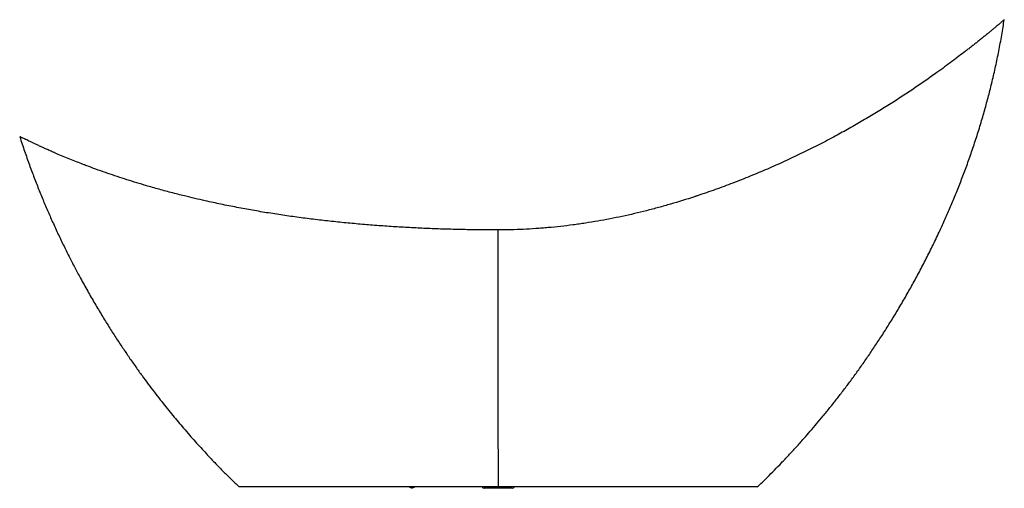
# Paper-space layout '_Vorderseite' of a CAD drawing. Units: millimetres. Extents: x -1025 to 1084, y -3 to 1000.
import ezdxf

# ---------------------------------------------------------------- set-up
doc = ezdxf.new("R2010")
doc.units = ezdxf.units.MM

psp = doc.layouts.new('_Vorderseite')

# ---------------------------------------------------------------- linework, layer by layer
at = {"color": 7, "linetype": 'Continuous', "lineweight": 25}
for p, q in [((-180.2, -0.7), (-178.8, 0)), ((30, -3), (-30, -3))]:
    psp.add_line(p, q, dxfattribs=at)
at = {"color": 7, "linetype": 'Continuous', "lineweight": 25, "flags": 128}
for points in [[(0, 550), (0.1, 550), (0.1, 550)], [(-191.1, -0.1), (-189.7, -0.7), (-187.7, -1.3), (-185.7, -1.7), (-183.7, -1.7), (-181.9, -1.3), (-180.2, -0.7), (-179.2, -0.1)]]:
    psp.add_lwpolyline(points, dxfattribs=at)
at = {"color": 7, "linetype": 'Continuous', "lineweight": 25}
for centre, start, end in [((-30, 2), 203.6339, 270), ((30, 2), 270, 336.1782)]:
    psp.add_arc(centre, 5, start, end, dxfattribs=at)
for points, knots in [([(1084.4, 1000), (1084.4, 1000), (1084.5, 1000.1), (1084.2, 999.8), (1083.4, 999.2), (1082.3, 998.2), (1080.9, 997), (1079.1, 995.4), (1076.9, 993.6), (1074.3, 991.4), (1071.3, 988.9), (1068, 986.1), (1064, 982.8), (1059.4, 979), (1054, 974.5), (1048.2, 969.7), (1041.8, 964.6), (1035.1, 959.1), (1028.3, 953.7), (1021.6, 948.4), (1015.1, 943.3), (1008.4, 938), (999.2, 930.9), (987.3, 921.8), (972.3, 910.5), (956.6, 898.9), (941.7, 888.1), (927.8, 878.2), (915.2, 869.4), (902.4, 860.5), (889.3, 851.7), (876, 842.8), (858, 831), (835.1, 816.4), (806.9, 799), (778, 781.9), (748.5, 765.1), (717.2, 748), (684, 730.6), (648.8, 713.2), (613.1, 696.4), (576.9, 680.3), (540.1, 664.9), (502.8, 650.2), (465.1, 636.2), (439.7, 627.6), (427, 623.3)], [0, 0, 0, 0, 0.0018662, 0.0161641, 0.030498, 0.0420257, 0.0535756, 0.0652331, 0.0768905, 0.0886504, 0.1004103, 0.1122879, 0.1241917, 0.1382732, 0.152365, 0.1664483, 0.1808438, 0.1952477, 0.2096452, 0.2218061, 0.2339672, 0.246177, 0.258387, 0.2824462, 0.3065659, 0.3314472, 0.3563715, 0.3747735, 0.3931874, 0.4116824, 0.4301777, 0.4487062, 0.4672348, 0.5045563, 0.5419226, 0.5795304, 0.6171713, 0.6549217, 0.6977709, 0.7407063, 0.7836746, 0.826798, 0.8699514, 0.9132565, 0.9565897, 1, 1, 1, 1]), ([(555.2, 0), (557.7, 2.3), (565, 9.2), (577.2, 21.2), (592, 36), (607.1, 51.5), (622.7, 67.9), (638.7, 85.3), (654.1, 102.4), (668.7, 119.1), (682.5, 135.3), (696.7, 152.2), (711.1, 169.9), (725.7, 188.4), (740.5, 207.6), (755.5, 227.5), (770.7, 248.3), (785.9, 269.8), (801.1, 292), (816.4, 314.8), (831.7, 338.7), (847.3, 363.6), (862.9, 389.6), (878.3, 416.2), (893.4, 443.3), (908.2, 471.1), (923, 499.9), (937.8, 530), (951.3, 559), (963.8, 586.9), (975.1, 613.5), (986.3, 641), (997.3, 669.4), (1008.1, 698.6), (1018.5, 728.9), (1028.7, 760.1), (1038.1, 791.1), (1046.8, 822), (1054.8, 852.6), (1062.4, 884.1), (1069.5, 916.5), (1076.1, 949.8), (1081, 977.7), (1083.5, 994.6), (1084.3, 1000)], [0, 0, 0, 0, 0.008856, 0.026274, 0.044519, 0.063277, 0.082899, 0.103418, 0.124871, 0.142731, 0.161233, 0.180399, 0.200249, 0.220806, 0.241707, 0.263336, 0.285718, 0.308876, 0.331965, 0.355824, 0.380479, 0.405955, 0.432281, 0.459483, 0.48596, 0.513269, 0.541437, 0.570491, 0.600461, 0.624976, 0.650106, 0.675868, 0.70228, 0.729361, 0.75713, 0.785608, 0.814816, 0.841685, 0.869178, 0.897315, 0.926116, 0.955602, 0.985794, 1, 1, 1, 1]), ([(0, 550), (-11.8, 550), (-35.4, 550.1), (-70.7, 550.6), (-106.1, 551.4), (-141.4, 552.6), (-176.8, 554.2), (-212, 556.1), (-247.2, 558.4), (-282.4, 561.1), (-317.5, 564.2), (-352.6, 567.7), (-387.6, 571.6), (-422.5, 576.1), (-457.3, 580.9), (-491.9, 586.2), (-526.2, 592), (-560.4, 598.3), (-594.2, 605), (-624.1, 611.4), (-650, 617.4), (-674.5, 623.3), (-701.3, 630.1), (-730.1, 637.9), (-756.3, 645.4), (-779.8, 652.5), (-800.8, 659.1), (-821.5, 665.9), (-841.9, 672.9), (-862, 680), (-878.7, 686.2), (-893.7, 691.9), (-907.2, 697.2), (-921.9, 703.2), (-936.1, 709), (-948.1, 714.1), (-958, 718.5), (-966.2, 722.1), (-973.9, 725.5), (-981.2, 728.9), (-988.1, 732), (-994.5, 735), (-1000.4, 737.8), (-1005.7, 740.4), (-1010.6, 742.7), (-1015, 744.9), (-1018.7, 746.7), (-1021.8, 748.2), (-1024, 749.3), (-1025, 749.8), (-1025.4, 750), (-1025.3, 750), (-1025.3, 750)], [0, 0, 0, 0, 0.028543, 0.057091, 0.085644, 0.114199, 0.142777, 0.171355, 0.199898, 0.228488, 0.25708, 0.28567, 0.314339, 0.343011, 0.37168, 0.40041, 0.42897, 0.45753, 0.486141, 0.514751, 0.533788, 0.552825, 0.5783, 0.603781, 0.629255, 0.648648, 0.668051, 0.687451, 0.70684, 0.726749, 0.746656, 0.757378, 0.773542, 0.789704, 0.806008, 0.822311, 0.833254, 0.843978, 0.854831, 0.86569, 0.876543, 0.887622, 0.898708, 0.909787, 0.921037, 0.933727, 0.946429, 0.95912, 0.973707, 0.988296, 0.998135, 1, 1, 1, 1]), ([(-1025.3, 750), (-1023.5, 744.5), (-1018.6, 729.1), (-1010, 704.2), (-999.6, 675.6), (-989, 647.9), (-978.3, 621.1), (-967.4, 595.3), (-956.1, 569.5), (-944.3, 543.8), (-932.1, 518.3), (-919.8, 493.6), (-907.6, 469.9), (-894.3, 445.1), (-880, 419.3), (-864.7, 392.7), (-849.5, 367.3), (-834.5, 343.1), (-819.8, 320.1), (-805.2, 298.1), (-791, 277.2), (-777.1, 257.3), (-763.4, 238.3), (-750.1, 220.2), (-737, 203), (-724.4, 186.7), (-712.2, 171.3), (-700.4, 156.7), (-688.9, 142.8), (-677, 128.8), (-664.9, 114.7), (-652.5, 100.6), (-640.6, 87.4), (-629.1, 74.9), (-618.1, 63.1), (-608.1, 52.6), (-599, 43.1), (-590.6, 34.6), (-582.2, 26.1), (-573.3, 17.4), (-564.3, 8.6), (-558.2, 2.7), (-555.3, 0)], [0, 0, 0, 0, 0.0193343, 0.0543241, 0.0883678, 0.1214929, 0.153726, 0.1850927, 0.215617, 0.2482484, 0.2799184, 0.3106552, 0.340486, 0.3694367, 0.4051258, 0.4394734, 0.4725271, 0.504332, 0.534931, 0.5643655, 0.5926749, 0.6198386, 0.6459555, 0.6710598, 0.6951844, 0.7183608, 0.7402295, 0.76124, 0.7814182, 0.8007894, 0.8228313, 0.843802, 0.8637381, 0.8826743, 0.9006437, 0.9176772, 0.9315254, 0.9447281, 0.9577276, 0.9716923, 0.9866529, 1, 1, 1, 1]), ([(420.3, 621), (403.4, 615.5), (386.4, 610.2), (360.8, 602.8), (352.2, 600.4), (335, 595.7), (326.4, 593.4), (300.5, 586.9), (283.2, 582.8), (248.3, 575.3), (230.8, 571.9), (204.5, 567.4), (195.7, 565.9), (182.5, 563.9), (178, 563.2), (169.2, 562), (164.8, 561.4), (142.6, 558.4), (124.9, 556.5), (102.7, 554.5), (98.2, 554.1), (89.3, 553.4), (84.9, 553.1), (71.5, 552.1), (62.6, 551.6), (44.8, 550.8), (35.9, 550.5), (18, 550.1), (9.1, 550), (0.1, 550)], [0, 0, 0, 0, 0.125, 0.125, 0.1875, 0.1875, 0.25, 0.25, 0.375, 0.375, 0.5, 0.5, 0.5625, 0.5625, 0.59375, 0.59375, 0.625, 0.625, 0.75, 0.75, 0.78125, 0.78125, 0.8125, 0.8125, 0.875, 0.875, 0.9375, 0.9375, 1, 1, 1, 1]), ([(427, 623.3), (426.4, 623.1), (425.9, 622.9), (425.3, 622.7), (424.5, 622.4), (423.6, 622.1), (422.8, 621.9), (422, 621.6), (421.1, 621.3), (420.3, 621)], [0, 0, 0, 0, 0.001772299, 0.001772299, 0.001772299, 0.00443086, 0.00443086, 0.00443086, 0.007089529, 0.007089529, 0.007089529, 0.007089529]), ([(0.3, 0), (-14.9, 0), (-37.7, 0), (-68.2, 0), (-90.6, 0), (-112.5, 0), (-134.1, 0), (-155.7, 0), (-176.2, 0), (-195.6, 0), (-214, 0), (-232.2, 0), (-249.8, 0), (-266.6, 0), (-284.1, 0), (-302.9, 0), (-323, 0), (-342.9, 0), (-362.6, 0), (-381.9, 0), (-400.7, 0), (-419.1, 0), (-437, 0), (-451.4, 0), (-462.5, 0), (-470.6, 0), (-478.6, 0), (-486.3, 0), (-493.7, 0), (-501.4, 0), (-509.1, 0), (-516.8, 0), (-523.9, 0), (-530.3, 0), (-536.1, 0), (-541, 0), (-545.2, 0), (-548.7, 0), (-551.4, 0), (-553.4, 0), (-554.7, 0), (-555.3, 0), (-555.3, 0), (-555.3, 0)], [0, 0, 0, 0, 0.063801, 0.095716, 0.127631, 0.157856, 0.18808, 0.218363, 0.248644, 0.27472, 0.300795, 0.326975, 0.353154, 0.376709, 0.400278, 0.429994, 0.459734, 0.489894, 0.520088, 0.550013, 0.579986, 0.610002, 0.64009, 0.670245, 0.68538, 0.700515, 0.715888, 0.73126, 0.746719, 0.762178, 0.781096, 0.800014, 0.819157, 0.838299, 0.857552, 0.876872, 0.895725, 0.914594, 0.933448, 0.952818, 0.972203, 0.991576, 1, 1, 1, 1]), ([(555.2, 0), (555.2, 0), (555.2, 0), (554.4, 0), (553.4, 0), (551.9, 0), (549.7, 0), (547, 0), (543.8, 0), (540.4, 0), (536.8, 0), (532.8, 0), (528.1, 0), (522.6, 0), (516.2, 0), (509.3, 0), (501.5, 0), (492.9, 0), (483.4, 0), (473.3, 0), (463.3, 0), (453.3, 0), (443.6, 0), (433.6, 0), (421.3, 0), (406.5, 0), (387.4, 0), (366.1, 0), (343.9, 0), (322.5, 0), (302, 0), (281.3, 0), (261.6, 0), (243, 0), (224.1, 0), (203.7, 0), (179.6, 0), (156.4, 0), (134.3, 0), (113.6, 0), (91, 0), (62.3, 0), (32, 0), (9.9, 0), (0.3, 0)], [0, 0, 0, 0, 0.018842, 0.032335, 0.045828, 0.062248, 0.078667, 0.095235, 0.111803, 0.125646, 0.139488, 0.153429, 0.16737, 0.184382, 0.201395, 0.218574, 0.235754, 0.255299, 0.274845, 0.294572, 0.3143, 0.331447, 0.348595, 0.365819, 0.383043, 0.410959, 0.438928, 0.474841, 0.510833, 0.541276, 0.571721, 0.602281, 0.63284, 0.658065, 0.683311, 0.714325, 0.745385, 0.78579, 0.812218, 0.838657, 0.87296, 0.907273, 0.959386, 1, 1, 1, 1])]:
    psp.add_open_spline(points, degree=3, knots=knots, dxfattribs=at)
psp.add_open_spline([(0.3, 0), (0.2, 121.7), (0.2, 298.1), (0.1, 550)], degree=3, dxfattribs=at)

doc.saveas('drawing.dxf')
